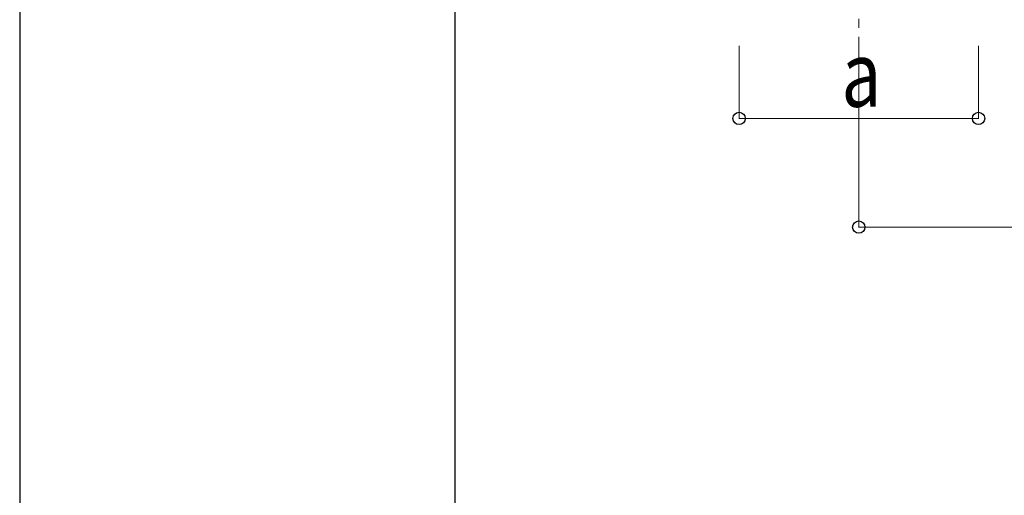
# Model space of a CAD drawing. Units: millimetres. Extents: x 0 to 33640, y 0 to 23760.
# Drawn here: x 0 to 2713, y 5940 to 7252 of the extents above; entities that cross this region are included whole.
import ezdxf

# ---------------------------------------------------------------- set-up
doc = ezdxf.new("R2010")
doc.units = ezdxf.units.MM
doc.linetypes.add('YCENTER_1', pattern=[13, 10, -1, 1, -1])
for name, color, linetype, lineweight in [('YKK_12', 2, 'Continuous', 13), ('YKK_D', 6, 'Continuous', 13), ('YKK_ZWAK', 7, 'Continuous', 30)]:
    doc.layers.add(name, color=color, linetype=linetype, lineweight=lineweight)
doc.styles.add('text-b', font='extslim2.shx', dxfattribs={"width": 0.8, "bigfont": 'extfont2.shx'})

msp = doc.modelspace()

# ---------------------------------------------------------------- linework, layer by layer
at = {"layer": 'YKK_12', "linetype": 'YCENTER_1', "ltscale": 25}
msp.add_line((2312.1, 7530), (2312.1, 7160.9), dxfattribs=at)
at = {"layer": 'YKK_D'}
for p, q in [((1982.1, 7180), (1982.1, 6979)), ((2312.1, 7180), (2312.1, 6679)), ((2642.1, 7180), (2642.1, 6979)), ((2642.1, 6980), (1982.1, 6980)), ((2312.1, 6680), (9985.1, 6680))]:
    msp.add_line(p, q, dxfattribs=at)
at = {"layer": 'YKK_D', "linetype": 'ByBlock', "lineweight": -2}
for centre in [(1982.1, 6980), (2642.1, 6980), (2312.1, 6680)]:
    msp.add_circle(centre, 17, dxfattribs=at)
at = {"layer": 'YKK_ZWAK'}
for p, q in [((0, 23760), (0, 0)), ((1200.1, 1780), (1200.1, 22980))]:
    msp.add_line(p, q, dxfattribs=at)

# ---------------------------------------------------------------- texts
at = {"layer": 'YKK_D', "style": 'text-b', "width": 0.8}
msp.add_text('a', height=180, dxfattribs=at).set_placement((2264.1, 7012))

doc.saveas('drawing.dxf')
